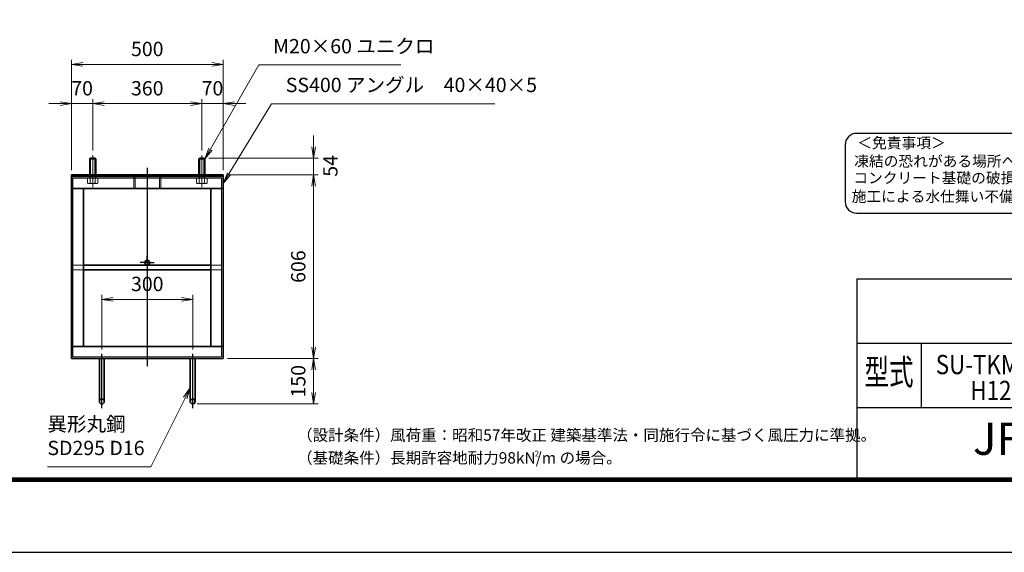
# Model space of a CAD drawing. Units: millimetres. Extents: x 0 to 23760, y 0 to 16800.
# Drawn here: x 10513 to 19174, y 0 to 4683 of the extents above; entities that cross this region are included whole.
import ezdxf
from ezdxf.enums import TextEntityAlignment as Align

# ---------------------------------------------------------------- set-up
doc = ezdxf.new("R2010")
doc.units = ezdxf.units.MM
doc.header["$PDMODE"] = 35
for name, pattern in [('AM_ISO02W050', [7.5, 6, -1.5]), ('AM_ISO08W050', [18, 12, -1.5, 3, -1.5]), ('AM_ISO08W050x2', [9, 6, -0.75, 1.5, -0.75])]:
    doc.linetypes.add(name, pattern=pattern)
for name, color, linetype in [('D-TTL', 2, 'Continuous'), ('D-TTL-TXT', 7, 'Continuous'), ('WAKU', 7, 'Continuous')]:
    doc.layers.add(name, color=color, linetype=linetype)
for name, color, linetype, lineweight in [('中心線', 6, 'AM_ISO08W050', 25), ('外形線', 7, 'Continuous', 35), ('寸法線', 4, 'Continuous', 18), ('細線', 2, 'Continuous', 35), ('軸線', 200, 'AM_ISO08W050', 15), ('隠れ線', 140, 'AM_ISO02W050', 18)]:
    doc.layers.add(name, color=color, linetype=linetype, lineweight=lineweight)
doc.styles.add('ACISOTS', font='simplex.shx', dxfattribs={"width": 0.8, "bigfont": 'bigfont.shx'})
doc.styles.add('ROMANS', font='romans.shx', dxfattribs={"width": 0.85, "bigfont": 'extfont.shx'})
doc.styles.add('ROMANSE', font='Romans.shx', dxfattribs={"width": 0.7, "bigfont": 'EXTFONT.SHX'})
doc.styles.add('ゴシック', font='txt')
doc.dimstyles.new('AM_ISO$0', dxfattribs={"dimtxt": 3.15, "dimasz": 2.5, "dimexe": 1, "dimexo": 1, "dimgap": 1.4, "dimtad": 1, "dimdsep": 46, "dimtxsty": 'ACISOTS', "dimblk": 'OPEN', "dimcen": 0, "dimclrd": 256, "dimclre": 256, "dimclrt": 254, "dimazin": 2, "dimtp": 0.1, "dimtm": 0.1, "dimtfac": 0.71, "dimtix": 1, "dimtmove": 1, "dimatfit": 3, "dimldrblk": 'OPEN', "dimfxl": 0, "dimlwd": -1, "dimlwe": -1, "dimarcsym": 0})

# ---------------------------------------------------------------- blocks, each defined once
blk = doc.blocks.new('_Open')
at = {"color": 0, "linetype": 'ByBlock', "lineweight": -2}
for p, q in [((-1, 0.167), (0, 0)), ((-1, -0.167), (0, 0)), ((0, 0), (-1, 0))]:
    blk.add_line(p, q, dxfattribs=at)
blk = doc.blocks.new('*D417')
at = {"layer": 'Defpoints', "color": 0}
for p in [(12034.8, 2224), (11234.8, 1744), (12034.8, 1744)]:
    blk.add_point(p, dxfattribs=at)
at = {"layer": '寸法線'}
for p, q in [((11234.8, 1784), (11234.8, 2264)), ((12034.8, 1784), (12034.8, 2264)), ((11334.8, 2224), (11934.8, 2224))]:
    blk.add_line(p, q, dxfattribs=at)
at = {"layer": '寸法線', "xscale": 100, "yscale": 100, "zscale": 100, "rotation": 180}
blk.add_blockref('_Open', (11234.8, 2224), dxfattribs=at)
at = {"layer": '寸法線', "xscale": 100, "yscale": 100, "zscale": 100}
blk.add_blockref('_Open', (12034.8, 2224), dxfattribs=at)
at = {"layer": '寸法線', "color": 254, "insert": (11634.8, 2343), "char_height": 126, "attachment_point": 5, "style": 'ACISOTS'}
blk.add_mtext('300', dxfattribs=at)
blk = doc.blocks.new('*D368')
at = {"layer": 'Defpoints', "color": 0}
for p in [(12136.2, 3464), (12301.5, 3320), (13098.1, 3320)]:
    blk.add_point(p, dxfattribs=at)
at = {"layer": '寸法線'}
for p, q in [((13098.1, 3564), (13098.1, 3664)), ((12176.2, 3464), (13138.1, 3464)), ((13098.1, 3464), (13098.1, 3320)), ((12341.5, 3320), (13138.1, 3320)), ((13098.1, 3220), (13098.1, 3120))]:
    blk.add_line(p, q, dxfattribs=at)
at = {"layer": '寸法線', "xscale": 100, "yscale": 100, "zscale": 100}
for p, rotation in [((13098.1, 3464), 270), ((13098.1, 3320), 90)]:
    blk.add_blockref('_Open', p, dxfattribs=dict(at, rotation=rotation))
at = {"layer": '寸法線', "color": 254, "insert": (13261.5, 3397.5), "char_height": 126, "attachment_point": 5, "rotation": 90, "style": 'ACISOTS'}
blk.add_mtext('54', dxfattribs=at)
blk = doc.blocks.new('*D369')
at = {"layer": 'Defpoints', "color": 0}
for p in [(12301.5, 3320), (12301.5, 1704), (13098.1, 1704)]:
    blk.add_point(p, dxfattribs=at)
at = {"layer": '寸法線'}
for p, q in [((12341.5, 3320), (13138.1, 3320)), ((13098.1, 3220), (13098.1, 1804)), ((12341.5, 1704), (13138.1, 1704))]:
    blk.add_line(p, q, dxfattribs=at)
at = {"layer": '寸法線', "xscale": 100, "yscale": 100, "zscale": 100}
for p, rotation in [((13098.1, 3320), 90), ((13098.1, 1704), 270)]:
    blk.add_blockref('_Open', p, dxfattribs=dict(at, rotation=rotation))
at = {"layer": '寸法線', "color": 254, "insert": (12979.1, 2512), "char_height": 126, "attachment_point": 5, "rotation": 90, "style": 'ACISOTS'}
blk.add_mtext('606', dxfattribs=at)
blk = doc.blocks.new('*D370')
at = {"layer": 'Defpoints', "color": 0}
for p in [(12301.5, 1704), (12034.8, 1304), (13098.1, 1304)]:
    blk.add_point(p, dxfattribs=at)
at = {"layer": '寸法線'}
for p, q in [((12341.5, 1704), (13138.1, 1704)), ((13098.1, 1604), (13098.1, 1404)), ((12074.8, 1304), (13138.1, 1304))]:
    blk.add_line(p, q, dxfattribs=at)
at = {"layer": '寸法線', "xscale": 100, "yscale": 100, "zscale": 100}
for p, rotation in [((13098.1, 1704), 90), ((13098.1, 1304), 270)]:
    blk.add_blockref('_Open', p, dxfattribs=dict(at, rotation=rotation))
at = {"layer": '寸法線', "color": 254, "insert": (12979.1, 1504), "char_height": 126, "attachment_point": 5, "rotation": 90, "style": 'ACISOTS'}
blk.add_mtext('150', dxfattribs=at)
blk = doc.blocks.new('*D421')
at = {"layer": 'Defpoints', "color": 0}
for p in [(12301.5, 4290.2), (10968.2, 3320), (12301.5, 3320)]:
    blk.add_point(p, dxfattribs=at)
at = {"layer": '寸法線'}
for p, q in [((10968.2, 3360), (10968.2, 4330.2)), ((11068.2, 4290.2), (12201.5, 4290.2)), ((12301.5, 3360), (12301.5, 4330.2))]:
    blk.add_line(p, q, dxfattribs=at)
at = {"layer": '寸法線', "xscale": 100, "yscale": 100, "zscale": 100, "rotation": 180}
blk.add_blockref('_Open', (10968.2, 4290.2), dxfattribs=at)
at = {"layer": '寸法線', "xscale": 100, "yscale": 100, "zscale": 100}
blk.add_blockref('_Open', (12301.5, 4290.2), dxfattribs=at)
at = {"layer": '寸法線', "color": 254, "insert": (11634.8, 4409.2), "char_height": 126, "attachment_point": 5, "style": 'ACISOTS'}
blk.add_mtext('500', dxfattribs=at)
blk = doc.blocks.new('*D422')
at = {"layer": 'Defpoints', "color": 0}
for p in [(10968.2, 3944.6), (11154.8, 3493), (10968.2, 3320)]:
    blk.add_point(p, dxfattribs=at)
at = {"layer": '寸法線'}
for p, q in [((10968.2, 3360), (10968.2, 3984.6)), ((11154.8, 3533), (11154.8, 3984.6)), ((10868.2, 3944.6), (10768.2, 3944.6)), ((11154.8, 3944.6), (10968.2, 3944.6)), ((11254.8, 3944.6), (11354.8, 3944.6))]:
    blk.add_line(p, q, dxfattribs=at)
at = {"layer": '寸法線', "xscale": 100, "yscale": 100, "zscale": 100}
blk.add_blockref('_Open', (10968.2, 3944.6), dxfattribs=at)
at = {"layer": '寸法線', "xscale": 100, "yscale": 100, "zscale": 100, "rotation": 180}
blk.add_blockref('_Open', (11154.8, 3944.6), dxfattribs=at)
at = {"layer": '寸法線', "color": 254, "insert": (11061.5, 4063.6), "char_height": 126, "attachment_point": 5, "style": 'ACISOTS'}
blk.add_mtext('70', dxfattribs=at)
blk = doc.blocks.new('*D423')
at = {"layer": 'Defpoints', "color": 0}
for p in [(12114.8, 3944.6), (11154.8, 3493), (12114.8, 3493)]:
    blk.add_point(p, dxfattribs=at)
at = {"layer": '寸法線'}
for p, q in [((11154.8, 3533), (11154.8, 3984.6)), ((12114.8, 3533), (12114.8, 3984.6)), ((11254.8, 3944.6), (12014.8, 3944.6))]:
    blk.add_line(p, q, dxfattribs=at)
at = {"layer": '寸法線', "xscale": 100, "yscale": 100, "zscale": 100, "rotation": 180}
blk.add_blockref('_Open', (11154.8, 3944.6), dxfattribs=at)
at = {"layer": '寸法線', "xscale": 100, "yscale": 100, "zscale": 100}
blk.add_blockref('_Open', (12114.8, 3944.6), dxfattribs=at)
at = {"layer": '寸法線', "color": 254, "insert": (11634.8, 4063.6), "char_height": 126, "attachment_point": 5, "style": 'ACISOTS'}
blk.add_mtext('360', dxfattribs=at)
blk = doc.blocks.new('*D371')
at = {"layer": 'Defpoints', "color": 0}
for p in [(12301.5, 3944.6), (12114.8, 3493), (12301.5, 3320)]:
    blk.add_point(p, dxfattribs=at)
at = {"layer": '寸法線'}
for p, q in [((12114.8, 3533), (12114.8, 3984.6)), ((12301.5, 3360), (12301.5, 3984.6)), ((12014.8, 3944.6), (11914.8, 3944.6)), ((12114.8, 3944.6), (12301.5, 3944.6)), ((12401.5, 3944.6), (12501.5, 3944.6))]:
    blk.add_line(p, q, dxfattribs=at)
at = {"layer": '寸法線', "xscale": 100, "yscale": 100, "zscale": 100}
blk.add_blockref('_Open', (12114.8, 3944.6), dxfattribs=at)
at = {"layer": '寸法線', "xscale": 100, "yscale": 100, "zscale": 100, "rotation": 180}
blk.add_blockref('_Open', (12301.5, 3944.6), dxfattribs=at)
at = {"layer": '寸法線', "color": 254, "insert": (12208.2, 4063.6), "char_height": 126, "attachment_point": 5, "style": 'ACISOTS'}
blk.add_mtext('70', dxfattribs=at)
blk = doc.blocks.new('*S283')
at = {"layer": '寸法線'}
for p, q in [((853635.5, 2724426), (853210.8, 2723686.7)), ((854885.7, 2724426), (853635.5, 2724426))]:
    blk.add_line(p, q, dxfattribs=at)
at = {"layer": '寸法線', "linetype": 'Continuous'}
for p, q in [((853196.3, 2723695), (853161, 2723600)), ((853210.8, 2723686.7), (853161, 2723600)), ((853161, 2723600), (853225.2, 2723678.4))]:
    blk.add_line(p, q, dxfattribs=at)
at = {"layer": '寸法線', "color": 254, "insert": (853761.5, 2724489), "char_height": 126, "attachment_point": 7, "style": 'ACISOTS'}
blk.add_mtext('M20×60 ユニクロ', dxfattribs=at)
blk = doc.blocks.new('*S284')
at = {"layer": '寸法線'}
for p, q in [((853746.5, 2724085.3), (853372.9, 2723470)), ((855710.9, 2724085.3), (853746.5, 2724085.3))]:
    blk.add_line(p, q, dxfattribs=at)
at = {"layer": '寸法線', "linetype": 'Continuous'}
for p, q in [((853358.6, 2723478.6), (853321, 2723384.5)), ((853372.9, 2723470), (853321, 2723384.5)), ((853321, 2723384.5), (853387.1, 2723461.3))]:
    blk.add_line(p, q, dxfattribs=at)
at = {"layer": '寸法線', "color": 254, "insert": (853872.5, 2724148.3), "char_height": 126, "attachment_point": 7, "style": 'ACISOTS'}
blk.add_mtext('SS400 アングル\u300040×40×5', dxfattribs=at)
blk = doc.blocks.new('*S292')
at = {"layer": '寸法線', "linetype": 'Continuous'}
for p, q in [((853033, 2721586.8), (852973.4, 2721504.7)), ((852988.3, 2721497.3), (853033, 2721586.8)), ((853003.2, 2721489.9), (853033, 2721586.8))]:
    blk.add_line(p, q, dxfattribs=at)
at = {"layer": '寸法線'}
for p, q in [((852687, 2720893.3), (852988.3, 2721497.3)), ((851775.7, 2720893.3), (852687, 2720893.3))]:
    blk.add_line(p, q, dxfattribs=at)
at = {"layer": '寸法線', "color": 254, "insert": (851775.7, 2720956.3), "char_height": 126, "attachment_point": 7, "style": 'ACISOTS'}
blk.add_mtext('異形丸鋼 \\PSD295 D16', dxfattribs=at)

msp = doc.modelspace()

# ---------------------------------------------------------------- linework, layer by layer
at = {"layer": 'D-TTL', "color": 7}
for p, q in [((17876.571, 2404.286), (17876.571, 650.571)), ((17876.571, 2404.286), (22968, 2404.286)), ((17876.571, 1838.571), (22968, 1838.571)), ((18442.285, 1838.571), (18442.285, 1272.857)), ((17876.571, 1272.857), (22968, 1272.857))]:
    msp.add_line(p, q, dxfattribs=at)
for points in [[(0, 0), (23760, 0), (23760, 16800), (0, 16800)], [(763.714, 16179.429), (22996.285, 16179.429), (22996.285, 622.286), (763.714, 622.286)], [(770.785, 16172.357), (22989.214, 16172.357), (22989.214, 629.357), (770.785, 629.357)], [(777.857, 16165.286), (22982.143, 16165.286), (22982.143, 636.429), (777.857, 636.429)], [(784.928, 16158.214), (22975.071, 16158.214), (22975.071, 643.5), (784.928, 643.5)], [(792, 16151.143), (22968, 16151.143), (22968, 650.571), (792, 650.571)]]:
    msp.add_lwpolyline(points, close=True, dxfattribs=at)
at = {"layer": 'D-TTL-TXT', "color": 2}
msp.add_lwpolyline([(22764.29, 2982.92, 0.41421356), (22864.29, 3082.92), (22864.29, 3582.92, 0.41421356), (22764.29, 3682.92), (17873.191, 3682.92, 0.41421356), (17773.191, 3582.92), (17773.191, 3082.92, 0.41421356), (17873.191, 2982.92)], format="xyb", close=True, dxfattribs=at)
at = {"layer": '中心線'}
for p, q in [((11634.831, 3380.944), (11634.831, 1632.366)), ((11234.831, 1266.794), (11234.831, 1743.963)), ((12034.831, 1266.794), (12034.831, 1743.963))]:
    msp.add_line(p, q, dxfattribs=at)
at = {"layer": '中心線', "linetype": 'AM_ISO08W050x2'}
for q in [(11634.831, 2607.963), (11573.498, 2546.629), (11696.164, 2546.629), (11634.831, 2485.296)]:
    msp.add_line((11634.831, 2546.629), q, dxfattribs=at)
at = {"layer": '外形線'}
for p, q in [((11133.498, 3463.963), (11128.164, 3458.629)), ((11128.164, 3319.963), (11128.164, 3458.629)), ((11176.164, 3463.963), (11133.498, 3463.963)), ((11181.498, 3458.629), (11176.164, 3463.963)), ((11181.498, 3458.629), (11181.498, 3319.963)), ((12093.498, 3463.963), (12088.164, 3458.629)), ((12088.164, 3319.963), (12088.164, 3458.629)), ((12136.164, 3463.963), (12093.498, 3463.963)), ((12141.498, 3458.629), (12136.164, 3463.963)), ((12141.498, 3458.629), (12141.498, 3319.963)), ((12301.498, 3319.963), (10968.164, 3319.963)), ((10968.164, 3319.963), (10968.164, 3303.963)), ((10968.164, 3197.296), (10968.164, 3303.963)), ((10968.164, 3303.963), (12301.498, 3303.963)), ((12301.498, 3303.963), (12301.498, 3319.963)), ((12301.498, 3303.963), (12301.498, 3197.296)), ((10968.164, 3197.296), (12301.498, 3197.296)), ((10968.164, 3197.296), (10968.164, 1810.629)), ((11074.831, 3197.296), (11074.831, 1810.629)), ((12194.831, 3197.296), (12194.831, 1810.629)), ((12301.498, 3197.296), (12301.498, 1810.629)), ((12194.831, 2525.296), (11074.831, 2525.296)), ((12194.831, 2482.629), (11074.831, 2482.629)), ((12301.498, 1810.629), (10968.164, 1810.629)), ((10968.164, 1703.963), (10968.164, 1810.629)), ((12301.498, 1810.629), (12301.498, 1703.963)), ((12301.498, 1703.963), (10968.164, 1703.963)), ((11213.498, 1703.963), (11213.498, 1325.296)), ((11256.164, 1325.296), (11256.164, 1703.963)), ((12013.498, 1325.296), (12013.498, 1703.963)), ((12056.164, 1703.963), (12056.164, 1325.296))]:
    msp.add_line(p, q, dxfattribs=at)
for centre in [(11634.831, 2546.629), (11234.831, 1325.296), (12034.831, 1325.296)]:
    msp.add_circle(centre, 21.333, dxfattribs=at)
at = {"layer": '細線'}
for p, q in [((11181.498, 3458.629), (11128.164, 3458.629)), ((11133.498, 3463.963), (11133.498, 3319.963)), ((11176.164, 3463.963), (11176.164, 3319.963)), ((12141.498, 3458.629), (12088.164, 3458.629)), ((12093.498, 3463.963), (12093.498, 3319.963)), ((12136.164, 3463.963), (12136.164, 3319.963))]:
    msp.add_line(p, q, dxfattribs=at)
at = {"layer": '軸線'}
for p, q in [((11154.831, 3492.96), (11154.831, 3211.831)), ((12114.831, 3492.96), (12114.831, 3211.831))]:
    msp.add_line(p, q, dxfattribs=at)
at = {"layer": '隠れ線'}
for p, q in [((11128.164, 3290.629), (11128.164, 3319.963)), ((11133.498, 3290.629), (11133.498, 3319.963)), ((11176.164, 3290.629), (11176.164, 3319.963)), ((11181.498, 3290.629), (11181.498, 3319.963)), ((11516.164, 3319.963), (11516.164, 3197.296)), ((11527.231, 3319.963), (11527.231, 3197.296)), ((11742.431, 3319.963), (11742.431, 3197.296)), ((11753.498, 3319.963), (11753.498, 3197.296)), ((12088.164, 3290.629), (12088.164, 3319.963)), ((12093.498, 3290.629), (12093.498, 3319.963)), ((12136.164, 3290.629), (12136.164, 3319.963)), ((12141.498, 3290.629), (12141.498, 3319.963)), ((12288.164, 3290.629), (10981.498, 3290.629)), ((10981.498, 3290.629), (10981.498, 1717.296)), ((11108.643, 3266.629), (11108.643, 3288.496)), ((11108.643, 3288.496), (11117.898, 3288.496)), ((11108.643, 3246.202), (11108.643, 3266.629)), ((11114.831, 3242.629), (11108.643, 3246.202)), ((11154.831, 3242.629), (11114.831, 3242.629)), ((11117.898, 3288.496), (11117.898, 3290.629)), ((11117.898, 3290.629), (11154.831, 3290.629)), ((11117.898, 3288.496), (11154.831, 3288.496)), ((11131.737, 3246.202), (11131.737, 3288.496)), ((11191.764, 3290.629), (11154.831, 3290.629)), ((11191.764, 3288.496), (11154.831, 3288.496)), ((11154.831, 3242.629), (11194.831, 3242.629)), ((11177.925, 3246.202), (11177.925, 3288.496)), ((11191.764, 3288.496), (11191.764, 3290.629)), ((11201.019, 3288.496), (11191.764, 3288.496)), ((11194.831, 3242.629), (11201.019, 3246.202)), ((11201.019, 3266.629), (11201.019, 3288.496)), ((11201.019, 3246.202), (11201.019, 3266.629)), ((12068.643, 3266.629), (12068.643, 3288.496)), ((12068.643, 3288.496), (12077.898, 3288.496)), ((12068.643, 3246.202), (12068.643, 3266.629)), ((12074.831, 3242.629), (12068.643, 3246.202)), ((12114.831, 3242.629), (12074.831, 3242.629)), ((12077.898, 3288.496), (12077.898, 3290.629)), ((12077.898, 3290.629), (12114.831, 3290.629)), ((12077.898, 3288.496), (12114.831, 3288.496)), ((12091.737, 3246.202), (12091.737, 3288.496)), ((12151.764, 3290.629), (12114.831, 3290.629)), ((12151.764, 3288.496), (12114.831, 3288.496)), ((12114.831, 3242.629), (12154.831, 3242.629)), ((12137.925, 3246.202), (12137.925, 3288.496)), ((12151.764, 3288.496), (12151.764, 3290.629)), ((12161.019, 3288.496), (12151.764, 3288.496)), ((12154.831, 3242.629), (12161.019, 3246.202)), ((12161.019, 3266.629), (12161.019, 3288.496)), ((12161.019, 3246.202), (12161.019, 3266.629)), ((12288.164, 1717.296), (12288.164, 3290.629)), ((11074.831, 2525.296), (10981.498, 2525.296)), ((12288.164, 2525.296), (12194.831, 2525.296)), ((11074.831, 2482.629), (10981.498, 2482.629)), ((12288.164, 2482.629), (12194.831, 2482.629)), ((10981.498, 1717.296), (12288.164, 1717.296))]:
    msp.add_line(p, q, dxfattribs=at)
for centre, major_axis, start_param, end_param in [((11120.19, 3263.076), (14.458, 14.458), 3.32687445, 4.52710718), ((11154.831, 3319.057), (54.042, 54.042), 3.62002417, 4.23395747), ((11189.472, 3263.076), (14.458, 14.458), 3.32687445, 4.52710718), ((12080.19, 3263.076), (14.458, 14.458), 3.32687445, 4.52710718), ((12114.831, 3319.057), (54.042, 54.042), 3.62002417, 4.23395747), ((12149.472, 3263.076), (14.458, 14.458), 3.32687445, 4.52710718)]:
    msp.add_ellipse(centre, major_axis=major_axis, ratio=1, start_param=start_param, end_param=end_param, dxfattribs=at)

# ---------------------------------------------------------------- block references
at = {"layer": '寸法線'}
for name in ['*S283', '*S284', '*S292']:
    msp.add_blockref(name, (-841019.454, -2720141.35), dxfattribs=at)

# ---------------------------------------------------------------- texts
at = {"layer": 'D-TTL-TXT', "style": 'ゴシック'}
for s, p in [('＜免責事項＞ \u3000\u3000', (17880.602, 3552.14)), ('凍結の恐れがある場所への設置は、内部に溜まった雨水等の凍結融解により支柱の破損や', (17853.554, 3391.148)), ('コンクリート基礎の破損の恐れがありますので施工時、水仕舞いを行ってください。', (17845.333, 3244.301)), ('施工による水仕舞い不備で起こる支柱・基礎の破損について当社は責任を負いかねます。 ', (17831.35, 3081.316))]:
    msp.add_text(s, height=95, dxfattribs=at).set_placement(p)
at = {"layer": 'D-TTL-TXT', "style": 'ROMANSE', "width": 0.7}
msp.add_text('型式', height=226.2857, dxfattribs=at).set_placement((18159.428, 1555.714), align=Align.MIDDLE)
at = {"layer": 'D-TTL-TXT', "style": 'ROMANSE'}
msp.add_text('JFE 建材株式会社', height=282.8571, dxfattribs=at).set_placement((20422.285, 961.714), align=Align.MIDDLE)
at = {"layer": 'D-TTL-TXT', "linetype": 'Continuous', "style": 'ゴシック'}
for s, height, p in [('（設計条件）風荷重：昭和57年改正 建築基準法・同施行令に基づく風圧力に準拠。', 100, (12952.571, 980.314)), ('（基礎条件）長期許容地耐力98kN/m の場合。', 100, (12952.571, 780.314)), ('2', 50, (15043.393, 842.646))]:
    msp.add_text(s, height=height, dxfattribs=at).set_placement(p)
at = {"layer": 'WAKU', "style": 'ROMANS', "width": 0.85}
for s, height, p in [('SU-TKM-G（片開）', 169.71429, (19432.285, 1566.058)), ('H1200x3000', 169.7143, (19432.285, 1337.666))]:
    msp.add_text(s, height=height, dxfattribs=at).set_placement(p, align=Align.CENTER)

# ---------------------------------------------------------------- dimensions: what is measured, and where the dimension line sits
at = {"layer": '寸法線'}
for base, p1, p2, override, picture, middle in [((12301.498, 4290.166), (10968.164, 3319.963), (12301.498, 3319.963), {"dimscale": 40, "dimlfac": 0.375, "dimpost": ''}, '*D421', (11634.831, 4409.166)), ((10968.164, 3944.558), (11154.831, 3492.96), (10968.164, 3319.963), {"dimscale": 40, "dimlfac": 0.375}, '*D422', (11061.498, 4063.558)), ((12114.831, 3944.558), (11154.831, 3492.96), (12114.831, 3492.96), {"dimscale": 40, "dimlfac": 0.375}, '*D423', (11634.831, 4063.558)), ((12301.498, 3944.558), (12114.831, 3492.96), (12301.498, 3319.963), {"dimscale": 40, "dimlfac": 0.375}, '*D371', (12208.164, 4063.558)), ((12034.831, 2223.963), (11234.831, 1743.963), (12034.831, 1743.963), {"dimscale": 40, "dimlfac": 0.375, "dimpost": ''}, '*D417', (11634.831, 2342.963))]:
    dim = msp.add_linear_dim(base=base, p1=p1, p2=p2, dimstyle='AM_ISO$0', override=override, dxfattribs=at)
    dim.commit()
    dim.dimension.update_dxf_attribs({"geometry": picture, "text_midpoint": middle})
dim = msp.add_linear_dim(base=(13098.083, 3319.963), p1=(12136.164, 3463.963), p2=(12301.498, 3319.963), angle=90, dimstyle='AM_ISO$0', override={"dimscale": 40, "dimlfac": 0.375, "dimtmove": 2}, dxfattribs=at)
dim.commit()
dim.dimension.update_dxf_attribs({"geometry": '*D368', "text_midpoint": (13261.452, 3397.536), "dimtype": 160})
for base, p1, p2, override, picture, middle in [((13098.083, 1703.963), (12301.498, 3319.963), (12301.498, 1703.963), {"dimscale": 40, "dimlfac": 0.375}, '*D369', (12979.083, 2511.963)), ((13098.083, 1303.963), (12301.498, 1703.963), (12034.831, 1303.963), {"dimscale": 40, "dimlfac": 0.375, "dimpost": ''}, '*D370', (12979.083, 1503.963))]:
    dim = msp.add_linear_dim(base=base, p1=p1, p2=p2, angle=90, dimstyle='AM_ISO$0', override=override, dxfattribs=at)
    dim.commit()
    dim.dimension.update_dxf_attribs({"geometry": picture, "text_midpoint": middle})

doc.saveas('drawing.dxf')
